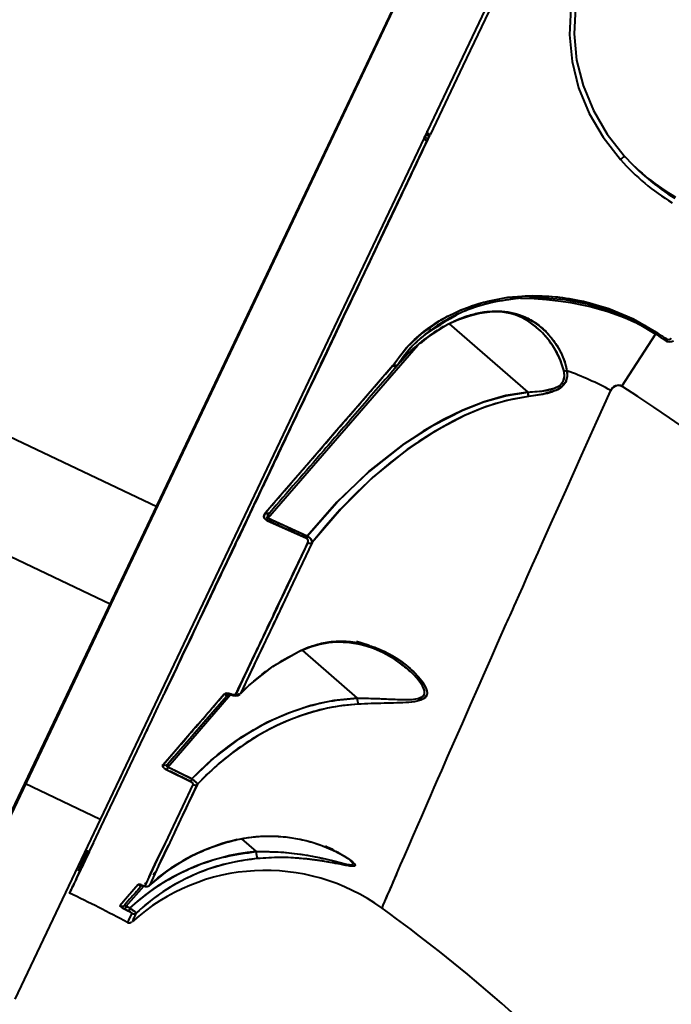
# Model space of a CAD drawing. Units: millimetres. Extents: x -4016 to 10798, y -1005 to 11455.
# Drawn here: x 2006 to 2169, y 4285 to 4532 of the extents above; entities that cross this region are included whole.
import ezdxf

# ---------------------------------------------------------------- set-up
doc = ezdxf.new("R2010")
doc.units = ezdxf.units.MM
doc.layers.add('DiKom', color=7, linetype='Continuous')
doc.styles.add('style1', font='arialbd.ttf', dxfattribs={"width": 0.8})
doc.dimstyles.new('1-50', dxfattribs={"dimtxt": 600, "dimasz": 300, "dimexe": 100, "dimexo": 0, "dimgap": 300, "dimtad": 1, "dimtxsty": 'style1', "dimcen": 200, "dimclrd": 7, "dimclre": 7, "dimclrt": 7, "dimadec": 1, "dimazin": 2, "dimtfac": 1, "dimtmove": 0, "dimatfit": 2, "dimfxl": 0, "dimlwd": 25, "dimlwe": 18, "dimarcsym": 0})

# ---------------------------------------------------------------- blocks, each defined once
blk = doc.blocks.new('*D35')
at = {"layer": 'Defpoints', "color": 0, "transparency": 16777216}
for p in [(1113.64, 4820.18), (7884.93, 3530.59), (7884.93, 917.23)]:
    blk.add_point(p, dxfattribs=at)
at = {"layer": 'DiKom', "color": 7, "lineweight": 18, "transparency": 16777216}
for p, q in [((1113.64, 4820.18), (1113.64, 817.23)), ((7884.93, 3530.59), (7884.93, 817.23))]:
    blk.add_line(p, q, dxfattribs=at)
at = {"layer": 'DiKom', "color": 7, "lineweight": 25, "transparency": 16777216}
blk.add_line((1413.64, 917.23), (7584.93, 917.23), dxfattribs=at)
at = {"layer": 'DiKom', "color": 7, "transparency": 16777216}
for points in [[(1413.64, 967.23), (1413.64, 867.23), (1113.64, 917.23)], [(7584.93, 967.23), (7584.93, 867.23), (7884.93, 917.23)]]:
    blk.add_solid(points, dxfattribs=at)
at = {"layer": 'DiKom', "color": 7, "lineweight": 0, "transparency": 16777216, "insert": (3947.28, 1523.78), "char_height": 600, "attachment_point": 5, "style": 'style1'}
blk.add_mtext('6800', dxfattribs=at)
blk = doc.blocks.new('*D37')
at = {"layer": 'Defpoints', "color": 0, "transparency": 16777216}
for p in [(-412.14, 4739.52), (9384.93, 4739.52), (9384.93, -905.39)]:
    blk.add_point(p, dxfattribs=at)
at = {"layer": 'DiKom', "color": 7, "lineweight": 18, "transparency": 16777216}
for p, q in [((-412.14, 4739.52), (-412.14, -1005.39)), ((9384.93, 4739.52), (9384.93, -1005.39))]:
    blk.add_line(p, q, dxfattribs=at)
at = {"layer": 'DiKom', "color": 7, "lineweight": 25, "transparency": 16777216}
blk.add_line((-112.14, -905.39), (9084.93, -905.39), dxfattribs=at)
at = {"layer": 'DiKom', "color": 7, "transparency": 16777216}
for points in [[(-112.14, -855.39), (-112.14, -955.39), (-412.14, -905.39)], [(9084.93, -855.39), (9084.93, -955.39), (9384.93, -905.39)]]:
    blk.add_solid(points, dxfattribs=at)
at = {"layer": 'DiKom', "color": 7, "transparency": 16777216, "insert": (3952.32, -298.84), "char_height": 600, "attachment_point": 5, "style": 'style1'}
blk.add_mtext('9800', dxfattribs=at)

msp = doc.modelspace()

# ---------------------------------------------------------------- linework, layer by layer
at = {"color": 7, "linetype": 'Continuous', "lineweight": 40}
for p, q in [((2007.009, 4340.623), (2350.556, 5063.102)), ((2369.521, 5054.084), (2025.974, 4331.605)), ((2107.409, 4502.863), (2107.566, 4503.081)), ((2107.566, 4503.081), (2108.312, 4502.434)), ((2108.312, 4502.434), (2107.566, 4503.081)), ((2108.096, 4501.981), (2108.628, 4503.094)), ((2108.312, 4502.434), (2108.096, 4501.981)), ((2108.628, 4503.094), (2108.312, 4502.434)), ((2108.625, 4503.096), (2108.842, 4503.549)), ((2090.168, 4464.28), (2090.168, 4464.28)), ((2090.168, 4464.28), (2090.168, 4464.28)), ((2086.303, 4456.152), (2086.303, 4456.152)), ((2086.303, 4456.152), (2086.303, 4456.152)), ((2109.296, 4454.534), (2111.526, 4455.931)), ((2112.113, 4456.483), (2110.745, 4455.688)), ((2113.09, 4455.763), (2112.129, 4455.231)), ((2112.177, 4455.327), (2113.347, 4455.95)), ((2113.649, 4456.088), (2133.431, 4438.932)), ((2113.649, 4456.088), (2133.431, 4438.932)), ((2135.576, 4455.209), (2135.577, 4455.209)), ((2109.016, 4454.711), (2108.01, 4453.661)), ((2109.102, 4454.598), (2109.106, 4454.603)), ((2157.048, 4440.418), (2165.519, 4453.498)), ((2165.519, 4453.498), (2157.048, 4440.418)), ((2165.513, 4453.489), (2165.766, 4453.879)), ((2165.766, 4453.879), (2165.513, 4453.489)), ((2068.057, 4407.267), (2105.761, 4450.745)), ((2068.057, 4407.267), (2105.761, 4450.745)), ((2167.951, 4451.901), (2168.206, 4452.29)), ((2168.206, 4452.29), (2167.951, 4451.901)), ((2168.311, 4452.098), (2168.257, 4452.074)), ((2103.096, 4448.344), (2101.393, 4446.442)), ((2099.536, 4445.629), (2099.511, 4445.601)), ((2099.707, 4445.851), (2099.536, 4445.629)), ((2100.597, 4445.555), (2100.495, 4445.457)), ((2101.875, 4446.938), (2100.534, 4445.48)), ((2100.567, 4445.518), (2100.556, 4445.506)), ((2100.579, 4445.533), (2100.563, 4445.514)), ((2100.563, 4445.514), (2100.579, 4445.533)), ((2100.604, 4445.561), (2100.582, 4445.536)), ((2100.582, 4445.536), (2100.604, 4445.561)), ((2067.835, 4406.719), (2077.772, 4402.225)), ((2078.009, 4402.764), (2068.057, 4407.267)), ((2066.521, 4376.648), (2066.521, 4376.648)), ((2066.521, 4376.648), (2066.521, 4376.648)), ((2067.396, 4376.232), (2067.397, 4376.231)), ((2067.397, 4376.231), (2067.396, 4376.232)), ((2076.764, 4374.05), (2090.548, 4362.096)), ((2076.764, 4374.05), (2090.548, 4362.096)), ((2099.345, 4372.733), (2099.734, 4372.395)), ((2063.92, 4368.917), (2063.92, 4368.917)), ((2063.92, 4368.917), (2063.92, 4368.917)), ((2064.723, 4370.605), (2064.723, 4370.605)), ((2064.723, 4370.605), (2064.723, 4370.605)), ((2101.812, 4370.594), (2102.076, 4370.364)), ((2103.079, 4369.495), (2102.719, 4369.763)), ((2103.077, 4369.497), (2103.086, 4369.488)), ((2061.714, 4366.373), (2061.551, 4366.192)), ((2062.347, 4367.866), (2062.347, 4367.866)), ((2062.347, 4367.866), (2062.347, 4367.866)), ((2062.658, 4368.519), (2062.657, 4368.519)), ((2062.657, 4368.519), (2062.658, 4368.519)), ((2063.246, 4365.124), (2061.105, 4363.052)), ((2061.218, 4363.23), (2063.29, 4365.22)), ((2058.266, 4363.159), (2042.964, 4345.515)), ((2042.988, 4344.779), (2058.746, 4362.95)), ((2042.988, 4344.779), (2058.746, 4362.95)), ((2037.808, 4354.157), (2037.615, 4353.751)), ((2042.686, 4344.092), (2048.673, 4341.154)), ((2048.988, 4341.834), (2042.988, 4344.779)), ((1985.538, 4295.469), (2007.009, 4340.623)), ((2025.974, 4331.605), (2007.009, 4340.623)), ((2049.281, 4340.373), (2049.284, 4340.399)), ((2025.974, 4331.605), (2004.503, 4286.45)), ((2046.126, 4333.735), (2046.126, 4333.735)), ((2046.126, 4333.735), (2046.126, 4333.735)), ((2047.003, 4333.318), (2047.003, 4333.318)), ((2047.003, 4333.318), (2047.003, 4333.318)), ((2061.952, 4326.801), (2060.356, 4326.521)), ((2061.427, 4326.747), (2061.455, 4326.723)), ((2061.427, 4326.747), (2061.455, 4326.723)), ((2061.464, 4326.715), (2065.131, 4323.535)), ((2061.464, 4326.715), (2065.131, 4323.535)), ((2043.14, 4325.189), (2043.14, 4325.189)), ((2043.14, 4325.189), (2043.14, 4325.189)), ((2060.356, 4326.521), (2057.89, 4325.871)), ((2047.765, 4321.768), (2042.699, 4318.622)), ((2086.367, 4322.936), (2085.662, 4323.355)), ((2038.273, 4317.21), (2038.273, 4317.21)), ((2038.273, 4317.21), (2038.273, 4317.21)), ((2042.699, 4318.622), (2038.288, 4315.005)), ((2038.328, 4315.062), (2042.763, 4318.662)), ((2039.965, 4318.507), (2039.245, 4317.734)), ((2032.544, 4309.84), (2036.917, 4314.883)), ((2032.544, 4309.84), (2036.917, 4314.883)), ((2036.596, 4314.99), (2036.547, 4315.01)), ((2037.192, 4315.526), (2037.616, 4315.268)), ((2037.377, 4315.413), (2037.381, 4315.418)), ((2037.377, 4315.413), (2037.381, 4315.418)), ((2038.276, 4315.021), (2038.239, 4315.001)), ((2038.264, 4315.034), (2038.328, 4315.062)), ((2033.446, 4309.368), (2032.544, 4309.84)), ((2032.188, 4309.085), (2033.088, 4308.614)), ((2033.922, 4308.052), (2033.913, 4308.066)), ((2035.063, 4308.191), (2035.02, 4308.102))]:
    msp.add_line(p, q, dxfattribs=at)
at = {"color": 7, "linetype": 'Continuous', "lineweight": 40, "flags": 128}
for points in [[(2147.984, 4548.201), (2145.59, 4541.87), (2144.215, 4535.323), (2143.855, 4528.638), (2144.519, 4521.902), (2146.177, 4515.321), (2148.814, 4508.914), (2152.333, 4502.894), (2156.69, 4497.3)], [(2149.034, 4548.07), (2146.693, 4541.867), (2145.352, 4535.455), (2145.009, 4528.907), (2145.671, 4522.31), (2147.307, 4515.867), (2149.901, 4509.596), (2153.357, 4503.705), (2157.63, 4498.231)], [(2125.515, 4538.613), (2117.062, 4520.836), (2108.842, 4503.549)], [(2090.171, 4464.279), (2093.883, 4472.087), (2098.363, 4481.506), (2102.676, 4490.577), (2106.795, 4499.24), (2108.634, 4503.108)], [(2107.409, 4502.863), (2107.385, 4502.767), (2107.395, 4502.657), (2107.442, 4502.539), (2107.521, 4502.417), (2107.631, 4502.296), (2107.767, 4502.18), (2107.924, 4502.073), (2108.096, 4501.981)], [(2108.096, 4501.981), (2107.786, 4502.166), (2107.648, 4502.279), (2107.521, 4502.417), (2107.445, 4502.533), (2107.393, 4502.666), (2107.409, 4502.863)], [(2108.842, 4503.549), (2108.529, 4503.735), (2108.393, 4503.847), (2108.266, 4503.984), (2108.19, 4504.099), (2108.138, 4504.232), (2108.153, 4504.428)], [(2019.866, 4316.438), (2020.124, 4316.98), (2021.05, 4318.926), (2022.175, 4321.292), (2022.503, 4321.982), (2022.845, 4322.702), (2023.201, 4323.451), (2023.572, 4324.231), (2023.957, 4325.041), (2024.357, 4325.881), (2026.243, 4329.847), (2028.508, 4334.611), (2031.195, 4340.262), (2033.513, 4345.135), (2036.109, 4350.595), (2039.002, 4356.679), (2040.565, 4359.967), (2041.377, 4361.674), (2041.791, 4362.543), (2041.999, 4362.982), (2042.104, 4363.203), (2042.157, 4363.313), (2042.183, 4363.369), (2042.196, 4363.396), (2042.203, 4363.41), (2042.206, 4363.417), (2042.208, 4363.42), (2042.209, 4363.422), (2042.209, 4363.423), (2042.209, 4363.424), (2042.209, 4363.424), (2042.209, 4363.424), (2042.209, 4363.424), (2042.209, 4363.424), (2042.209, 4363.424), (2042.209, 4363.424), (2042.209, 4363.424), (2042.93, 4364.939), (2043.892, 4366.962), (2045.108, 4369.521), (2046.607, 4372.673), (2048.397, 4376.438), (2050.499, 4380.859), (2052.936, 4385.983), (2055.732, 4391.863), (2058.027, 4396.689), (2060.54, 4401.974), (2063.284, 4407.743), (2064.138, 4409.538), (2065.013, 4411.379), (2065.909, 4413.264), (2066.828, 4415.196), (2067.769, 4417.175), (2068.732, 4419.2), (2069.718, 4421.274), (2070.728, 4423.396), (2076.236, 4434.98), (2081.739, 4446.552), (2087.202, 4458.042), (2092.596, 4469.385), (2097.893, 4480.524), (2103.067, 4491.405), (2108.096, 4501.981)], [(2165.766, 4453.879), (2159.912, 4457.209), (2153.742, 4459.829), (2147.38, 4461.696), (2140.933, 4462.792), (2134.514, 4463.109), (2128.259, 4462.655), (2122.23, 4461.447), (2116.59, 4459.526), (2111.456, 4456.955), (2106.85, 4453.756), (2102.91, 4450.024), (2099.707, 4445.851)], [(2165.519, 4453.498), (2161.055, 4456.114), (2157.042, 4458.034), (2153.557, 4459.405), (2150.696, 4460.338), (2148.399, 4460.967), (2142.68, 4462.087), (2136.729, 4462.59), (2130.896, 4462.422), (2125.14, 4461.575), (2122.833, 4461.029), (2120.474, 4460.336), (2117.648, 4459.3), (2114.368, 4457.793), (2112.113, 4456.483)], [(2161.584, 4455.804), (2160.722, 4456.234), (2159.561, 4456.774), (2158.245, 4457.344), (2156.77, 4457.933), (2154.689, 4458.684), (2153.215, 4459.164), (2152.36, 4459.424), (2151.429, 4459.692), (2150.02, 4460.07), (2148.7, 4460.396), (2147.47, 4460.675), (2144.198, 4461.313), (2141.062, 4461.788), (2138.098, 4462.122), (2135.015, 4462.35), (2131.998, 4462.448), (2131.525, 4462.44)], [(2115.912, 4458.524), (2115.347, 4458.194), (2113.909, 4457.36), (2112.394, 4456.477), (2110.238, 4455.173), (2107.646, 4453.415), (2105.714, 4451.807), (2104.034, 4450.099), (2102.199, 4447.841), (2100.738, 4445.747)], [(2135.578, 4455.208), (2133.625, 4456.665), (2132.198, 4457.467), (2131.219, 4457.909), (2130.209, 4458.282), (2128.954, 4458.638), (2127.65, 4458.893), (2126.416, 4459.036), (2125.158, 4459.091), (2123.843, 4459.057), (2122.006, 4458.865), (2120.241, 4458.53), (2118.154, 4457.955), (2115.747, 4457.055), (2113.291, 4455.861)], [(2113.347, 4455.95), (2115.96, 4457.139), (2118.715, 4458.1), (2121.283, 4458.733), (2123.863, 4459.096), (2126.271, 4459.161), (2128.574, 4458.942), (2130.759, 4458.445), (2132.745, 4457.709), (2134.693, 4456.681), (2136.37, 4455.502), (2138.041, 4454), (2139.388, 4452.482), (2140.673, 4450.68), (2141.783, 4448.691), (2142.665, 4446.548), (2143.238, 4444.264)], [(2081.443, 4445.924), (2084.556, 4452.471), (2086.306, 4456.151)], [(2112.129, 4455.231), (2108.387, 4452.787), (2106.365, 4451.156)], [(2111.373, 4456.049), (2111.388, 4456.028), (2111.477, 4455.9)], [(2111.467, 4455.914), (2111.388, 4456.028), (2111.378, 4456.042)], [(2112.188, 4455.307), (2112.153, 4455.236), (2112.127, 4455.23)], [(2112.129, 4455.231), (2112.153, 4455.236), (2112.188, 4455.307)], [(2113.348, 4455.949), (2113.294, 4455.872), (2113.284, 4455.877)], [(2099.511, 4445.601), (2094.889, 4440.262), (2090.168, 4434.809), (2085.362, 4429.257), (2080.968, 4424.181), (2076.784, 4419.347), (2072.278, 4414.142), (2067.482, 4408.6)], [(2099.511, 4445.601), (2099.658, 4445.507), (2099.81, 4445.434), (2099.961, 4445.385), (2100.108, 4445.359), (2100.245, 4445.359), (2100.367, 4445.384), (2100.472, 4445.434), (2100.556, 4445.506)], [(2100.556, 4445.506), (2100.472, 4445.434), (2100.367, 4445.384), (2100.245, 4445.359), (2100.108, 4445.359), (2099.961, 4445.385), (2099.81, 4445.434), (2099.658, 4445.507), (2099.511, 4445.601)], [(2100.579, 4445.532), (2100.496, 4445.457), (2100.392, 4445.406), (2100.27, 4445.38), (2100.134, 4445.38), (2099.987, 4445.407), (2099.835, 4445.458), (2099.683, 4445.533), (2099.536, 4445.629)], [(2099.536, 4445.629), (2099.683, 4445.533), (2099.835, 4445.458), (2099.987, 4445.407), (2100.134, 4445.38), (2100.27, 4445.38), (2100.392, 4445.406), (2100.496, 4445.457), (2100.579, 4445.532)], [(2133.436, 4438.925), (2136.85, 4439.191), (2140.065, 4439.889), (2141.41, 4440.6), (2142.302, 4441.665), (2142.609, 4442.976), (2142.467, 4444.356)], [(2143.238, 4444.264), (2143.277, 4442.809), (2142.888, 4441.426), (2141.969, 4440.255), (2140.609, 4439.389), (2137.262, 4438.362), (2133.614, 4437.803)], [(2154.252, 4439.332), (2154.674, 4439.973), (2155.306, 4440.443), (2155.711, 4440.591), (2156.133, 4440.65), (2156.596, 4440.606), (2156.834, 4440.53), (2157.048, 4440.418)], [(2078.009, 4402.764), (2085.388, 4411.223), (2093.479, 4418.966), (2102.342, 4425.934), (2109.509, 4430.523), (2117.099, 4434.387), (2122.362, 4436.447), (2127.799, 4438), (2133.431, 4438.932)], [(2133.431, 4438.932), (2127.912, 4438.026), (2122.448, 4436.476), (2117.118, 4434.396), (2112.077, 4431.946), (2107.149, 4429.112), (2102.381, 4425.962), (2093.538, 4419.017), (2085.423, 4411.261), (2078.009, 4402.764)], [(2096.786, 4309.346), (2096.863, 4309.526), (2097.096, 4310.067), (2097.486, 4310.974), (2098.026, 4312.23), (2098.717, 4313.834), (2099.572, 4315.817), (2100.599, 4318.194), (2101.462, 4320.192), (2102.432, 4322.435), (2103.515, 4324.933), (2104.714, 4327.696), (2105.955, 4330.553), (2106.666, 4332.188), (2107.416, 4333.91), (2108.205, 4335.723), (2109.037, 4337.629), (2109.91, 4339.63), (2110.828, 4341.73), (2111.79, 4343.931), (2113.351, 4347.496), (2115.07, 4351.415), (2116.957, 4355.71), (2119.023, 4360.404), (2121.084, 4365.078), (2122.613, 4368.54), (2124.273, 4372.294), (2125.825, 4375.798), (2128.007, 4380.717), (2128.318, 4381.419), (2128.636, 4382.134), (2128.959, 4382.863), (2129.29, 4383.606), (2129.626, 4384.363), (2129.969, 4385.134), (2130.487, 4386.299), (2131.202, 4387.908), (2132.121, 4389.973), (2133.25, 4392.508), (2134.598, 4395.531), (2136.006, 4398.686), (2137.201, 4401.362), (2139.203, 4405.84), (2140.945, 4409.732), (2143.003, 4414.325), (2146.913, 4423.034), (2150.672, 4431.389), (2154.252, 4439.332)], [(2133.436, 4438.925), (2133.519, 4438.321), (2133.614, 4437.803)], [(2133.614, 4437.803), (2133.518, 4438.321), (2133.436, 4438.925)], [(2133.614, 4437.803), (2129.603, 4437.15), (2125.357, 4436.051), (2121.532, 4434.73), (2117.497, 4433.022), (2114.635, 4431.621), (2111.635, 4429.99), (2108.782, 4428.287), (2106.044, 4426.514), (2103.147, 4424.488), (2098.974, 4421.298), (2094.651, 4417.638), (2090.416, 4413.682), (2086.274, 4409.423), (2082.683, 4405.381), (2079.248, 4401.167)], [(2133.614, 4437.803), (2128.097, 4436.807), (2122.768, 4435.19), (2117.604, 4433.071), (2110.156, 4429.126), (2103.12, 4424.469), (2094.424, 4417.437), (2086.485, 4409.65), (2079.248, 4401.167)], [(2051.825, 4383.636), (2052.43, 4384.908), (2054.817, 4389.929), (2057.119, 4394.769), (2057.434, 4395.433), (2057.753, 4396.104), (2058.076, 4396.782), (2058.402, 4397.468), (2058.731, 4398.16), (2059.064, 4398.86), (2060.673, 4402.243), (2062.542, 4406.175), (2064.694, 4410.7), (2067.15, 4415.866), (2069.936, 4421.724), (2072.371, 4426.847), (2072.97, 4428.106)], [(2067.482, 4408.6), (2067.218, 4408.187), (2067.116, 4407.7), (2067.161, 4407.417), (2067.286, 4407.159), (2067.518, 4406.908), (2067.835, 4406.719)], [(2068.564, 4408.614), (2068.47, 4408.529), (2068.357, 4408.466), (2068.228, 4408.426), (2068.086, 4408.412), (2067.936, 4408.423), (2067.783, 4408.458), (2067.63, 4408.518), (2067.482, 4408.6)], [(2067.482, 4408.6), (2067.63, 4408.518), (2067.783, 4408.458), (2067.936, 4408.423), (2068.086, 4408.412), (2068.228, 4408.426), (2068.357, 4408.466), (2068.47, 4408.529), (2068.564, 4408.614)], [(2068.564, 4408.614), (2068.068, 4407.947), (2067.896, 4407.576), (2067.874, 4407.463), (2067.88, 4407.375), (2067.903, 4407.326), (2067.919, 4407.307), (2067.94, 4407.291), (2067.991, 4407.271), (2068.057, 4407.267)], [(2078.16, 4401.135), (2075.898, 4396.378), (2073.942, 4392.262), (2072.275, 4388.755), (2070.885, 4385.83), (2070.147, 4384.278), (2069.512, 4382.941), (2068.976, 4381.814), (2068.405, 4380.613), (2067.415, 4378.529), (2064.682, 4372.779), (2062.253, 4367.667), (2060.106, 4363.151)], [(2079.248, 4401.167), (2074.38, 4390.925), (2069.751, 4381.186), (2065.363, 4371.953), (2061.218, 4363.23)], [(2102.719, 4369.763), (2099.899, 4371.866), (2097.037, 4373.477), (2094.638, 4374.513), (2092.768, 4375.139), (2091.203, 4375.544), (2088.639, 4375.975), (2085.319, 4376.102), (2083.342, 4375.942), (2081.171, 4375.559), (2078.812, 4374.885), (2076.262, 4373.845)], [(2076.309, 4374.017), (2078.223, 4374.84), (2080.203, 4375.501), (2082.109, 4375.962), (2084.06, 4376.259), (2086.454, 4376.391), (2088.891, 4376.266), (2091.364, 4375.875), (2094.724, 4374.916), (2097.845, 4373.567), (2099.802, 4372.479), (2101.673, 4371.242), (2103.388, 4369.91), (2104.629, 4368.797), (2105.689, 4367.709), (2106.728, 4366.449), (2107.47, 4365.31), (2107.783, 4364.673), (2107.986, 4364.091), (2108.086, 4363.479), (2108.038, 4362.943), (2107.43, 4362.032), (2106.898, 4361.71), (2106.201, 4361.45), (2105.273, 4361.236), (2104.144, 4361.079), (2102.81, 4360.967), (2101.006, 4360.88), (2098.949, 4360.82), (2094.917, 4360.717), (2090.745, 4360.548)], [(2093.61, 4375.234), (2093.315, 4375.366), (2090.383, 4376.294)], [(2047.226, 4373.965), (2047.421, 4374.374), (2047.96, 4375.508)], [(2063.29, 4365.22), (2069.455, 4370.076), (2076.309, 4374.017)], [(2076.261, 4373.844), (2076.298, 4373.881), (2076.309, 4374.017)], [(2076.309, 4374.017), (2076.298, 4373.881), (2076.262, 4373.845)], [(2090.548, 4362.096), (2092.586, 4362.061), (2094.596, 4362.003), (2096.578, 4361.928), (2098.53, 4361.847), (2099.974, 4361.789), (2101.24, 4361.747), (2102.33, 4361.727), (2103.575, 4361.736), (2104.726, 4361.801), (2105.741, 4361.948), (2106.977, 4362.454), (2107.33, 4362.864), (2107.476, 4363.378), (2107.434, 4363.92), (2107.232, 4364.552), (2106.945, 4365.131), (2106.543, 4365.776), (2105.625, 4366.966), (2104.533, 4368.143), (2103.352, 4369.255), (2102.086, 4370.319), (2101.216, 4370.944)], [(2061.218, 4363.23), (2062.5, 4364.485), (2063.29, 4365.22)], [(2063.29, 4365.22), (2063.269, 4365.136), (2063.246, 4365.124)], [(2063.246, 4365.124), (2063.269, 4365.136), (2063.29, 4365.22)], [(2057.118, 4363.058), (2053.682, 4359.087), (2050.534, 4355.45), (2047.489, 4351.931), (2044.527, 4348.508), (2041.803, 4345.359)], [(2090.548, 4362.096), (2084.636, 4361.472), (2078.884, 4360.202), (2073.279, 4358.336), (2067.856, 4355.918), (2061.094, 4351.989), (2054.764, 4347.256), (2048.988, 4341.834)], [(2058.853, 4363.073), (2058.316, 4363.255), (2057.813, 4363.31), (2057.4, 4363.241), (2057.118, 4363.058)], [(2058.828, 4362.919), (2058.575, 4363.015), (2058.345, 4363.069), (2058.158, 4363.065), (2058.044, 4362.987)], [(2060.106, 4363.151), (2059.93, 4362.981), (2059.636, 4362.908), (2059.261, 4362.938), (2059.055, 4362.993), (2058.853, 4363.073)], [(2059.897, 4363.25), (2059.928, 4363.234), (2060.317, 4363.103)], [(2060.519, 4363.034), (2060.544, 4363.026), (2060.75, 4363.025)], [(2090.745, 4360.548), (2086.922, 4360.194), (2083.112, 4359.54), (2079.308, 4358.592), (2076.642, 4357.751), (2073.89, 4356.728), (2071.356, 4355.644), (2068.681, 4354.347), (2065.436, 4352.554), (2062.363, 4350.622), (2058.954, 4348.188), (2055.552, 4345.421), (2053.008, 4343.102), (2050.406, 4340.479)], [(2041.803, 4345.359), (2041.709, 4345.111), (2041.818, 4344.783), (2041.962, 4344.598), (2042.16, 4344.417), (2042.407, 4344.244), (2042.686, 4344.092)], [(2042.964, 4345.515), (2042.727, 4345.116), (2042.713, 4344.99), (2042.742, 4344.891), (2042.782, 4344.845), (2042.836, 4344.811), (2042.905, 4344.788), (2042.988, 4344.779)], [(2042.964, 4345.515), (2042.855, 4345.41), (2042.779, 4345.356)], [(2031.011, 4341.873), (2031.258, 4342.42), (2031.303, 4342.52)], [(2050.406, 4340.479), (2052.614, 4342.722), (2052.832, 4342.925)], [(2049.281, 4340.373), (2046.65, 4334.836), (2044.328, 4329.951), (2042.294, 4325.67), (2040.332, 4321.542), (2038.636, 4317.973), (2037.19, 4314.93)], [(2050.406, 4340.479), (2046.695, 4332.67), (2043.443, 4325.827), (2040.652, 4319.954), (2038.328, 4315.062)], [(2047.003, 4333.318), (2047.634, 4334.646), (2050.406, 4340.479)], [(2048.673, 4341.154), (2048.837, 4341.062), (2048.983, 4340.96), (2049.106, 4340.852), (2049.202, 4340.74), (2049.298, 4340.536), (2049.281, 4340.373)], [(2060.42, 4326.559), (2063.116, 4327.062), (2065.907, 4327.365), (2068.783, 4327.454), (2072.65, 4327.219), (2076.547, 4326.571), (2078.94, 4325.964), (2081.269, 4325.213), (2083.444, 4324.358), (2085.049, 4323.621), (2086.443, 4322.897), (2087.867, 4322.052), (2088.922, 4321.323), (2089.409, 4320.928), (2089.755, 4320.594), (2090.034, 4320.053), (2089.889, 4319.907), (2089.547, 4319.849), (2089.078, 4319.869), (2088.445, 4319.95), (2087.125, 4320.185), (2085.373, 4320.529), (2083.719, 4320.843), (2081.831, 4321.167), (2078.007, 4321.679), (2073.961, 4321.987), (2069.791, 4322.038), (2065.494, 4321.801)], [(2038.273, 4317.21), (2038.636, 4317.973), (2040.332, 4321.542), (2042.263, 4325.606)], [(2040.652, 4319.953), (2041.21, 4321.128), (2043.049, 4324.997), (2043.14, 4325.189)], [(2060.354, 4326.521), (2060.374, 4326.517), (2060.42, 4326.559)], [(2060.42, 4326.559), (2060.374, 4326.517), (2060.356, 4326.521)], [(2020.519, 4318.62), (2021.629, 4321.137), (2022.685, 4323.504), (2022.816, 4323.797)], [(2065.131, 4323.535), (2066.75, 4323.564), (2068.44, 4323.55), (2070.07, 4323.492), (2071.671, 4323.394), (2073.377, 4323.245), (2074.693, 4323.1), (2076.369, 4322.877), (2078.311, 4322.566), (2079.664, 4322.317), (2081.112, 4322.023), (2082.914, 4321.619), (2084.65, 4321.199), (2086.302, 4320.781), (2087.812, 4320.415), (2088.5, 4320.277), (2089.005, 4320.213), (2089.382, 4320.238), (2089.524, 4320.376), (2089.44, 4320.617), (2089.141, 4320.966), (2088.869, 4321.207)], [(2038.328, 4315.062), (2040.495, 4316.932), (2042.763, 4318.662)], [(2042.699, 4318.622), (2042.711, 4318.622), (2042.763, 4318.662)], [(2042.763, 4318.662), (2042.711, 4318.622), (2042.699, 4318.622)], [(2035.539, 4315.245), (2032.875, 4312.165), (2030.942, 4309.931)], [(2035.794, 4315.149), (2035.693, 4315.178), (2035.539, 4315.245)], [(2036.508, 4315.055), (2036.563, 4315.003), (2036.597, 4314.99)], [(2036.597, 4314.99), (2036.563, 4315.003), (2036.508, 4315.055)], [(2037.19, 4314.93), (2037.117, 4314.893), (2036.968, 4314.904), (2036.759, 4314.961), (2036.508, 4315.055)], [(2018.724, 4314.036), (2018.514, 4313.594), (2018.286, 4313.114)], [(2018.286, 4313.114), (2018.483, 4313.53), (2018.723, 4314.035)], [(2030.942, 4309.931), (2031.096, 4309.866), (2031.193, 4309.84)], [(2032.157, 4310.157), (2032.117, 4310.053), (2032.133, 4310.005), (2032.17, 4309.961), (2032.232, 4309.92), (2032.317, 4309.885), (2032.422, 4309.858), (2032.544, 4309.84)], [(2032.544, 4309.84), (2032.472, 4309.7), (2032.436, 4309.627)], [(2035.063, 4308.191), (2037.273, 4310.123), (2037.683, 4310.439)], [(2033.922, 4308.052), (2033.1, 4306.323), (2032.829, 4305.752)]]:
    msp.add_lwpolyline(points, dxfattribs=at)
at = {"color": 7, "linetype": 'Continuous', "lineweight": 40}
for centre, radius, start, end in [((2117.346, 4521.939), 0.782, 128.49707, 152.71452), ((2108.179, 4502.453), 0.878, 80.66868, 147.51531), ((2109.056, 4503.998), 1, 154.69005, 244.46985), ((2200, 4535.985), 58.075, 221.77294, 238.49879), ((2153.904, 4501.094), 4.707, 306.29181, 322.01018), ((2198.556, 4536.045), 55.724, 222.73829, 239.76455), ((2200.257, 4536.344), 57.185, 221.80126, 238.46771), ((2134.79, 4416.633), 44.815, 120.26346, 139.47013), ((2133.649, 4418.282), 42.866, 120.0047, 140.15363), ((2120.721, 4438.083), 22.66, 16.17093, 49.46027), ((1858.495, 3979.397), 564.822, 56.77811, 57.07325), ((1858.495, 3979.397), 564.822, 56.77811, 57.07325), ((1858.495, 3979.397), 565.287, 56.77811, 57.07325), ((1858.495, 3979.397), 565.287, 56.77811, 57.07325), ((2169.081, 4453.552), 2, 235.61386, 297.28927), ((2168.776, 4453.011), 0.919, 231.69535, 316.13389), ((2100.32, 4446.665), 1.019, 233.02204, 292.71123), ((2100.32, 4446.665), 1.019, 233.02204, 292.71123), ((2143.166, 4446.968), 2.705, 255.02209, 271.5393), ((2143.166, 4446.968), 2.705, 255.02209, 271.53929), ((2116.614, 4370.064), 78.833, 61.48185, 70.26104), ((2116.614, 4370.064), 78.833, 61.48185, 70.26104), ((2156.167, 4438.572), 2.06, 64.47301, 158.37553), ((1858.495, 3979.397), 549.248, 41.06356, 57.07325), ((1858.495, 3979.397), 549.248, 41.06356, 57.07325), ((2133.426, 4438.924), 0.0105, 9.26467, 57.23398), ((2133.426, 4438.923), 0.0108, 10.17345, 56.93572), ((2080.259, 4401.999), 13.291, 156.64989, 159.22086), ((2080.259, 4401.999), 13.291, 156.64989, 159.22086), ((2091.189, 4396.651), 14.529, 155.11657, 157.46881), ((2091.189, 4396.651), 14.529, 155.11657, 157.4688), ((2077.476, 4401.506), 0.777, 331.50559, 67.60975), ((2076.725, 4400.397), 2.693, 20.09966, 61.51562), ((2078.692, 4402.04), 1.049, 239.54449, 301.26361), ((2078.692, 4402.04), 1.049, 239.54449, 301.26361), ((2057.646, 4363.81), 0.919, 234.9616, 302.09041), ((2057.648, 4363.859), 0.96, 236.53429, 298.16752), ((2058.559, 4363.238), 0.422, 308.89993, 330.32253), ((2059.854, 4364.974), 2.297, 243.4678, 301.99206), ((2060.609, 4364.04), 1.022, 240.4816, 305.94743), ((2060.609, 4364.04), 1.022, 240.4816, 305.94743), ((2099.613, 4362.414), 9.071, 182.00633, 191.94509), ((2099.613, 4362.414), 9.071, 182.00633, 191.94509), ((2031.827, 4343.914), 10, 7.60397, 8.67653), ((2042.295, 4346.15), 0.931, 238.0633, 314.87768), ((2042.295, 4346.15), 0.931, 238.0633, 314.87768), ((2052.741, 4340.053), 10.838, 154.14806, 158.25352), ((2052.742, 4340.053), 10.838, 154.14803, 158.25341), ((2052.742, 4340.053), 10.838, 154.14803, 158.25341), ((2046.933, 4342.474), 4.545, 157.14411, 159.16568), ((2059.322, 4336.604), 11.582, 153.15733, 157.04646), ((2059.322, 4336.604), 11.582, 153.15733, 157.04646), ((2046.401, 4337.479), 5.065, 39.33361, 59.29715), ((2049.77, 4341.258), 1.011, 241.06295, 308.52214), ((2049.77, 4341.258), 1.011, 241.06295, 308.52214), ((2071.163, 4278.845), 48.908, 102.68914, 125.4979), ((2026.628, 4332.98), 10, 244.5684, 250.41246), ((2070.067, 4270.016), 53.756, 95.26301, 132.94087), ((2070.268, 4270.351), 51.684, 95.29267, 132.93437), ((2070.439, 4323.639), 5.308, 181.12638, 200.73934), ((2070.439, 4323.639), 5.308, 181.12638, 200.73934), ((2065.258, 4323.537), 0.0123, 10.87309, 52.94298), ((2065.257, 4323.537), 0.0131, 12.2008, 51.71857), ((2067.52, 4268.849), 49.966, 54.14559, 132.13359), ((2036.018, 4316.125), 1.002, 241.43318, 281.92428), ((2036.018, 4316.121), 0.998, 241.35553, 281.19557), ((2035.706, 4313.836), 1.459, 56.65201, 95.74749), ((2037.512, 4316.12), 1.347, 254.33101, 290.44593), ((2037.666, 4315.813), 1.003, 241.68259, 311.20879), ((2037.666, 4315.813), 1.003, 241.68259, 311.20879), ((1858.495, 3979.397), 370, 61.88963, 64.41397), ((1858.495, 3979.397), 370, 61.88963, 64.41397), ((2034.276, 4313.718), 5.082, 228.75057, 245.73858), ((2031.408, 4310.81), 0.995, 242.07687, 318.78104), ((2031.408, 4310.81), 0.995, 242.07687, 318.78104), ((2039.007, 4306.279), 7.379, 151.14884, 158.3574), ((2039.007, 4306.279), 7.379, 151.14884, 158.3574), ((2039.976, 4305.749), 7.466, 151.0058, 158.16619), ((2039.976, 4305.749), 7.466, 151.0058, 158.16619), ((2052.407, 4333.447), 30.648, 231.78082, 235.52387), ((1858.495, 3979.397), 407, 43.97377, 54.16303), ((1858.495, 3979.397), 407, 43.97377, 54.16303), ((2032.103, 4306.134), 2.668, 46.70633, 68.35118), ((2034.394, 4308.934), 1.001, 241.83883, 311.90201), ((2034.394, 4308.934), 1.001, 241.83883, 311.90201), ((2033.3, 4306.634), 1, 241.88963, 312.13069)]:
    msp.add_arc(centre, radius, start, end, dxfattribs=at)
for points in [[(2108.098, 4501.98), (2108.634, 4503.108)], [(2163.416, 4454.731), (2160.808, 4456.191)], [(2168.466, 4452.175), (2168.258, 4452.078)], [(2061.714, 4366.373), (2061.552, 4366.194)], [(2060.288, 4363.104), (2059.893, 4363.253)], [(2060.81, 4363.024), (2060.616, 4363.04)], [(2061.218, 4363.23), (2061.044, 4363.088)], [(2020.606, 4317.994), (2021.497, 4319.866)], [(2039.981, 4318.541), (2039.272, 4317.787)], [(2037.59, 4315.299), (2037.192, 4315.526)], [(2038.328, 4315.062), (2038.252, 4315.039)]]:
    msp.add_open_spline(points, degree=1, dxfattribs=at)
for points, knots in [([(2108.096, 4501.981), (2105.564, 4496.655), (2100.509, 4486.025), (2093.237, 4470.733), (2086.229, 4455.995), (2079.508, 4441.862), (2073.07, 4428.323), (2067.033, 4415.628), (2061.383, 4403.745), (2056.127, 4392.693), (2051.17, 4382.267), (2046.581, 4372.618), (2043.529, 4366.2), (2042.112, 4363.22), (2042.006, 4362.997)], [0, 0, 0, 0, 0.0933058, 0.186256, 0.2787366, 0.3709713, 0.4631784, 0.5555758, 0.6430679, 0.7310497, 0.8187244, 0.9059625, 0.9929525, 1, 1, 1, 1]), ([(2099.707, 4445.851), (2100.861, 4447.446), (2103.165, 4450.632), (2107.79, 4454.696), (2113.139, 4458.093), (2119.196, 4460.693), (2125.772, 4462.42), (2132.612, 4463.207), (2139.514, 4463.072), (2146.341, 4462.075), (2153.085, 4460.2), (2159.657, 4457.538), (2163.73, 4455.098), (2165.766, 4453.879)], [0, 0, 0, 0, 0.0934376, 0.1866567, 0.280333, 0.3733227, 0.4670052, 0.5599255, 0.6480411, 0.7358471, 0.8234841, 0.9117962, 1, 1, 1, 1]), ([(2131.062, 4462.432), (2128.846, 4462.158), (2124.485, 4461.619), (2118.455, 4459.745), (2112.965, 4457.212), (2108.117, 4453.98), (2103.91, 4450.179), (2101.79, 4447.232), (2100.728, 4445.756)], [0, 0, 0, 0, 0.1716563, 0.3377394, 0.5026885, 0.6690185, 0.8342299, 1, 1, 1, 1]), ([(2159.094, 4457.151), (2156.834, 4458.142), (2152.335, 4460.115), (2147.615, 4461.167), (2145.266, 4461.691)], [0, 0, 0, 0, 0.5021239, 1, 1, 1, 1]), ([(2113.348, 4455.949), (2114.51, 4456.52), (2116.829, 4457.658), (2120.312, 4458.716), (2123.685, 4459.282), (2126.902, 4459.314), (2129.908, 4458.842), (2132.855, 4457.832), (2135.66, 4456.221), (2138.261, 4453.956), (2140.453, 4451.181), (2142.302, 4447.967), (2142.926, 4445.499), (2143.238, 4444.264)], [0, 0, 0, 0, 0.0821586, 0.1639067, 0.2459741, 0.3295735, 0.4135937, 0.4969482, 0.5976268, 0.6976447, 0.7978089, 0.8987733, 1, 1, 1, 1]), ([(2112.188, 4455.307), (2112.404, 4455.429), (2112.788, 4455.647), (2113.177, 4455.857), (2113.348, 4455.949)], [0, 0, 0, 0, 0.5603218, 1, 1, 1, 1]), ([(2142.467, 4444.356), (2142.025, 4445.707), (2141.137, 4448.423), (2138.792, 4451.903), (2136.274, 4454.787), (2134.299, 4456.165), (2133.404, 4456.789)], [0, 0, 0, 0, 0.2602036, 0.522984, 0.7838756, 1, 1, 1, 1]), ([(2081.443, 4445.924), (2081.47, 4445.982), (2082.482, 4448.109), (2083.59, 4450.439), (2084.668, 4452.707)], [0, 0, 0, 0, 0.0272136, 1, 1, 1, 1]), ([(2168.206, 4452.29), (2168.332, 4452.225), (2168.586, 4452.095), (2168.972, 4452.101), (2169.279, 4452.221), (2169.404, 4452.363), (2169.467, 4452.435)], [0, 0, 0, 0, 0.2787485, 0.5585837, 0.7792918, 1, 1, 1, 1]), ([(2067.482, 4408.6), (2070.307, 4411.864), (2075.941, 4418.373), (2084.222, 4427.94), (2092.067, 4437.003), (2097.031, 4442.736), (2099.511, 4445.601)], [0, 0, 0, 0, 0.2815825, 0.561653, 0.7810031, 1, 1, 1, 1]), ([(2100.556, 4445.506), (2097.41, 4441.878), (2091.11, 4434.613), (2082.723, 4424.942), (2075.191, 4416.256), (2070.776, 4411.165), (2068.564, 4408.614)], [0, 0, 0, 0, 0.278766, 0.5582141, 0.7786042, 1, 1, 1, 1]), ([(2099.511, 4445.601), (2099.515, 4445.606), (2099.524, 4445.616), (2099.532, 4445.625), (2099.536, 4445.629)], [0, 0, 0, 0, 0.5600018, 1, 1, 1, 1]), ([(2099.536, 4445.629), (2099.571, 4445.669), (2099.632, 4445.74), (2099.684, 4445.817), (2099.707, 4445.851)], [0, 0, 0, 0, 0.5600605, 1, 1, 1, 1]), ([(2100.579, 4445.532), (2100.574, 4445.527), (2100.567, 4445.519), (2100.559, 4445.51), (2100.556, 4445.506)], [0, 0, 0, 0, 0.5602782, 1, 1, 1, 1]), ([(2100.728, 4445.756), (2100.705, 4445.71), (2100.672, 4445.643), (2100.624, 4445.586), (2100.608, 4445.568)], [0, 0, 0, 0, 0.6788176, 1, 1, 1, 1]), ([(2133.436, 4438.925), (2134.218, 4438.968), (2135.772, 4439.052), (2138.034, 4439.323), (2139.99, 4439.784), (2141.506, 4440.55), (2142.406, 4441.626), (2142.695, 4442.965), (2142.544, 4443.889), (2142.467, 4444.356)], [0, 0, 0, 0, 0.16962, 0.3372299, 0.5030849, 0.6267169, 0.7489775, 0.8730196, 1, 1, 1, 1]), ([(2143.238, 4444.264), (2143.28, 4443.767), (2143.363, 4442.772), (2142.959, 4441.335), (2141.976, 4440.137), (2140.389, 4439.207), (2138.356, 4438.565), (2136.019, 4438.108), (2134.416, 4437.905), (2133.614, 4437.803)], [0, 0, 0, 0, 0.1273536, 0.2551698, 0.3827009, 0.5093152, 0.6742753, 0.83722, 1, 1, 1, 1]), ([(2051.825, 4383.636), (2052.764, 4385.611), (2054.971, 4390.253), (2059.027, 4398.782), (2063.92, 4409.073), (2068.575, 4418.862), (2071.758, 4425.556), (2072.97, 4428.106)], [0, 0, 0, 0, 0.1678249, 0.3944119, 0.6253357, 0.8572679, 1, 1, 1, 1]), ([(2067.835, 4406.719), (2067.724, 4406.776), (2067.503, 4406.892), (2067.268, 4407.156), (2067.143, 4407.431), (2067.066, 4407.969), (2067.298, 4408.32), (2067.482, 4408.6)], [0, 0, 0, 0, 0.1258741, 0.2517812, 0.3770568, 0.5032604, 1, 1, 1, 1]), ([(2068.564, 4408.614), (2068.377, 4408.386), (2068.125, 4408.08), (2067.918, 4407.665), (2067.863, 4407.476), (2067.88, 4407.37), (2067.897, 4407.33), (2067.925, 4407.299), (2067.962, 4407.278), (2068.007, 4407.267), (2068.04, 4407.267), (2068.057, 4407.267)], [0, 0, 0, 0, 0.525844, 0.707199, 0.8491921, 0.877176, 0.9018799, 0.9246374, 0.9473397, 0.9719599, 1, 1, 1, 1]), ([(2077.772, 4402.225), (2075.925, 4403.081), (2072.627, 4404.611), (2069.299, 4406.075), (2067.835, 4406.719)], [0, 0, 0, 0, 0.5599975, 1, 1, 1, 1]), ([(2068.057, 4407.267), (2069.922, 4406.444), (2073.254, 4404.975), (2076.556, 4403.44), (2078.009, 4402.764)], [0, 0, 0, 0, 0.5599973, 1, 1, 1, 1]), ([(2060.106, 4363.151), (2061.631, 4366.36), (2064.679, 4372.772), (2069.315, 4382.528), (2073.802, 4391.966), (2076.706, 4398.077), (2078.16, 4401.135)], [0, 0, 0, 0, 0.2802032, 0.5599223, 0.7797709, 1, 1, 1, 1]), ([(2078.16, 4401.135), (2078.217, 4401.31), (2078.303, 4401.573), (2078.137, 4401.941), (2077.953, 4402.127), (2077.833, 4402.192), (2077.772, 4402.225)], [0, 0, 0, 0, 0.4978363, 0.7482738, 0.8740566, 1, 1, 1, 1]), ([(2078.009, 4402.764), (2078.177, 4402.65), (2078.508, 4402.427), (2078.88, 4402.056), (2079.127, 4401.712), (2079.256, 4401.407), (2079.25, 4401.246), (2079.248, 4401.167)], [0, 0, 0, 0, 0.2123937, 0.4174839, 0.6054243, 0.8087327, 1, 1, 1, 1]), ([(2073.57, 4389.221), (2071.91, 4385.729), (2068.887, 4379.369), (2064.794, 4370.756), (2062.411, 4365.74), (2061.218, 4363.23)], [0, 0, 0, 0, 0.3782029, 0.6888313, 1, 1, 1, 1]), ([(2076.309, 4374.017), (2077.589, 4374.557), (2080.139, 4375.634), (2083.998, 4376.351), (2087.71, 4376.456), (2091.25, 4375.984), (2094.58, 4375.045), (2098.221, 4373.491), (2102.026, 4371.156), (2105.12, 4368.458), (2107.089, 4366.06), (2108.011, 4364.375), (2108.176, 4362.961), (2107.569, 4361.982), (2106.005, 4361.293), (2103.562, 4360.981), (2100.512, 4360.854), (2097.332, 4360.783), (2094.075, 4360.702), (2091.857, 4360.599), (2090.745, 4360.548)], [0, 0, 0, 0, 0.0621145, 0.1237229, 0.1855394, 0.2474395, 0.3094391, 0.3710827, 0.4642403, 0.5582851, 0.6056342, 0.6536091, 0.6859701, 0.7182298, 0.7504114, 0.8012047, 0.8515462, 0.9011002, 0.9504343, 1, 1, 1, 1]), ([(2047.226, 4373.965), (2047.275, 4374.067), (2047.487, 4374.512), (2047.754, 4375.075), (2047.96, 4375.508)], [0, 0, 0, 0, 0.2298599, 1, 1, 1, 1]), ([(2063.29, 4365.22), (2064.402, 4366.183), (2066.62, 4368.107), (2070.905, 4371.167), (2074.257, 4372.934), (2076.309, 4374.017)], [0, 0, 0, 0, 0.2800282, 0.5591272, 1, 1, 1, 1]), ([(2090.548, 4362.096), (2092.078, 4362.066), (2095.127, 4362.006), (2098.862, 4361.826), (2101.769, 4361.723), (2103.892, 4361.716), (2105.588, 4361.863), (2106.748, 4362.232), (2107.375, 4362.773), (2107.544, 4363.532), (2107.256, 4364.702), (2106.276, 4366.245), (2104.452, 4368.351), (2102.788, 4369.667), (2101.785, 4370.459)], [0, 0, 0, 0, 0.1393047, 0.2776022, 0.3502937, 0.4227472, 0.4941012, 0.5389013, 0.5829017, 0.627462, 0.6728724, 0.7652466, 0.8586085, 1, 1, 1, 1]), ([(2041.803, 4345.359), (2043.108, 4346.868), (2045.719, 4349.885), (2050.74, 4355.687), (2054.699, 4360.262), (2057.118, 4363.058)], [0, 0, 0, 0, 0.2801058, 0.5599857, 1, 1, 1, 1]), ([(2058.266, 4363.159), (2056.715, 4361.371), (2053.615, 4357.797), (2048.42, 4351.806), (2045.034, 4347.901), (2042.964, 4345.515)], [0, 0, 0, 0, 0.2801034, 0.5599834, 1, 1, 1, 1]), ([(2048.988, 4341.834), (2051.093, 4343.889), (2055.304, 4348.002), (2062.525, 4353.124), (2069.766, 4357.031), (2076.85, 4359.73), (2083.603, 4361.49), (2088.228, 4361.894), (2090.548, 4362.096)], [0, 0, 0, 0, 0.1867353, 0.3735874, 0.5601848, 0.7072864, 0.8531791, 1, 1, 1, 1]), ([(2057.118, 4363.058), (2057.215, 4363.134), (2057.409, 4363.287), (2057.879, 4363.329), (2058.377, 4363.261), (2058.694, 4363.136), (2058.853, 4363.073)], [0, 0, 0, 0, 0.2795024, 0.559696, 0.7802066, 1, 1, 1, 1]), ([(2058.853, 4363.073), (2059.007, 4363.015), (2059.317, 4362.901), (2059.702, 4362.899), (2059.98, 4362.981), (2060.064, 4363.094), (2060.106, 4363.151)], [0, 0, 0, 0, 0.2788818, 0.5583689, 0.7788372, 1, 1, 1, 1]), ([(2090.745, 4360.548), (2088.594, 4360.35), (2084.303, 4359.954), (2078.034, 4358.328), (2071.986, 4356.055), (2066.12, 4353.086), (2060.509, 4349.468), (2055.179, 4345.278), (2051.994, 4342.076), (2050.406, 4340.479)], [0, 0, 0, 0, 0.1395839, 0.2784894, 0.4186571, 0.5589543, 0.7055771, 0.8531316, 1, 1, 1, 1]), ([(2037.615, 4353.751), (2037.68, 4353.889), (2037.81, 4354.162), (2038.272, 4355.133), (2038.742, 4356.122), (2038.754, 4356.146)], [0, 0, 0, 0, 0.4954283, 0.987656, 1, 1, 1, 1]), ([(2042.686, 4344.092), (2042.499, 4344.196), (2042.126, 4344.403), (2041.778, 4344.792), (2041.669, 4345.127), (2041.758, 4345.282), (2041.803, 4345.359)], [0, 0, 0, 0, 0.2497408, 0.4991742, 0.7502468, 1, 1, 1, 1]), ([(2048.673, 4341.154), (2047.558, 4341.71), (2045.569, 4342.702), (2043.567, 4343.667), (2042.686, 4344.092)], [0, 0, 0, 0, 0.5599988, 1, 1, 1, 1]), ([(2042.964, 4345.515), (2042.871, 4345.395), (2042.752, 4345.243), (2042.707, 4345.032), (2042.716, 4344.93), (2042.764, 4344.853), (2042.834, 4344.808), (2042.907, 4344.785), (2042.96, 4344.781), (2042.988, 4344.779)], [0, 0, 0, 0, 0.4708524, 0.6003814, 0.710224, 0.8043468, 0.864481, 0.928431, 1, 1, 1, 1]), ([(2042.988, 4344.779), (2044.111, 4344.236), (2046.117, 4343.267), (2048.111, 4342.272), (2048.988, 4341.834)], [0, 0, 0, 0, 0.5599988, 1, 1, 1, 1]), ([(2048.988, 4341.834), (2049.211, 4341.671), (2049.657, 4341.344), (2050.115, 4340.92), (2050.362, 4340.628), (2050.391, 4340.528), (2050.406, 4340.479)], [0, 0, 0, 0, 0.2887286, 0.5762748, 0.7934458, 1, 1, 1, 1]), ([(2050.406, 4340.479), (2049.449, 4338.466), (2047.538, 4334.444), (2045.522, 4330.202), (2044.518, 4328.089), (2044.273, 4327.574)], [0, 0, 0, 0, 0.4312045, 0.8612989, 1, 1, 1, 1]), ([(2049.281, 4340.373), (2049.295, 4340.431), (2049.323, 4340.548), (2049.195, 4340.774), (2048.961, 4340.993), (2048.769, 4341.1), (2048.673, 4341.154)], [0, 0, 0, 0, 0.280608, 0.5602017, 0.7796044, 1, 1, 1, 1]), ([(2271.939, 4337.274), (2267.673, 4334.566), (2259.135, 4329.148), (2247.012, 4321.481), (2235.402, 4314.158), (2224.403, 4307.242), (2214.071, 4300.765), (2204.649, 4294.877), (2196.106, 4289.554), (2188.395, 4284.763), (2181.348, 4280.398), (2174.976, 4276.461), (2169.099, 4272.839), (2163.858, 4269.617), (2159.391, 4266.877), (2155.894, 4264.737), (2153.337, 4263.174), (2151.864, 4262.275), (2151.25, 4261.9), (2151.416, 4262.001), (2151.425, 4262.007)], [0, 0, 0, 0, 0.0582762, 0.1166136, 0.1751643, 0.2340801, 0.2929025, 0.3513763, 0.4063314, 0.4612446, 0.5162445, 0.5714627, 0.6270072, 0.6887797, 0.7502007, 0.8114603, 0.8727453, 0.9342453, 0.9961439, 1, 1, 1, 1]), ([(2060.42, 4326.559), (2061.992, 4326.85), (2065.139, 4327.433), (2069.736, 4327.516), (2074.123, 4327.108), (2078.273, 4326.226), (2082.152, 4324.96), (2085.117, 4323.633), (2087.241, 4322.462), (2088.654, 4321.552), (2089.766, 4320.666), (2090.209, 4319.992), (2089.629, 4319.793), (2088.428, 4319.937), (2086.688, 4320.266), (2084.441, 4320.719), (2081.028, 4321.326), (2076.623, 4321.878), (2071.173, 4322.157), (2067.385, 4321.92), (2065.494, 4321.801)], [0, 0, 0, 0, 0.0693821, 0.1388321, 0.2086063, 0.2780516, 0.348159, 0.4187354, 0.4540999, 0.4899065, 0.5259666, 0.5624545, 0.5948386, 0.6270495, 0.6590439, 0.7061409, 0.7526661, 0.8354641, 0.9178374, 1, 1, 1, 1]), ([(2024.311, 4325.784), (2023.866, 4324.849), (2022.71, 4322.417), (2021.271, 4319.393), (2019.935, 4316.583), (2018.988, 4314.592), (2018.415, 4313.386), (2018.212, 4312.96), (2018.451, 4313.461), (2018.864, 4314.33), (2019.33, 4315.311), (2019.427, 4315.514)], [0, 0, 0, 0, 0.0774501, 0.2016413, 0.3257467, 0.4500265, 0.5747445, 0.7001726, 0.8331753, 0.965398, 1, 1, 1, 1]), ([(2042.763, 4318.662), (2044.281, 4319.673), (2047.305, 4321.688), (2051.882, 4323.867), (2056.256, 4325.51), (2059.029, 4326.208), (2060.42, 4326.559)], [0, 0, 0, 0, 0.2812709, 0.5603482, 0.7793935, 1, 1, 1, 1]), ([(2086.014, 4323.112), (2085.665, 4323.33), (2084.653, 4323.964), (2083.411, 4324.511), (2082.597, 4324.87)], [0, 0, 0, 0, 0.3449815, 1, 1, 1, 1]), ([(2033.446, 4309.368), (2035.108, 4310.803), (2038.425, 4313.669), (2044.029, 4317.181), (2050.337, 4320.183), (2057.395, 4322.508), (2062.549, 4323.192), (2065.131, 4323.535)], [0, 0, 0, 0, 0.1867576, 0.3728786, 0.560485, 0.7798548, 1, 1, 1, 1]), ([(2065.494, 4321.801), (2063.388, 4321.534), (2059.186, 4321), (2053.073, 4319.215), (2046.892, 4316.595), (2040.735, 4313.021), (2036.954, 4309.801), (2035.063, 4308.191)], [0, 0, 0, 0, 0.1868779, 0.372756, 0.5602262, 0.7800015, 1, 1, 1, 1]), ([(2065.131, 4323.535), (2067, 4323.543), (2070.746, 4323.559), (2076.148, 4322.973), (2080.535, 4322.178), (2083.946, 4321.383), (2086.191, 4320.806), (2087.927, 4320.376), (2089.13, 4320.151), (2089.645, 4320.287), (2089.397, 4320.748), (2088.956, 4321.126), (2088.758, 4321.295)], [0, 0, 0, 0, 0.1730995, 0.3469191, 0.5211208, 0.618289, 0.715467, 0.7801943, 0.8435302, 0.9052694, 0.9576983, 1, 1, 1, 1]), ([(2096.8, 4309.378), (2096.834, 4309.458), (2096.905, 4309.623), (2097.579, 4311.19), (2098.735, 4313.875), (2099.759, 4316.251), (2100.524, 4318.021), (2100.6, 4318.196)], [0, 0, 0, 0, 0.2319193, 0.47853, 0.7251924, 0.9726821, 1, 1, 1, 1]), ([(2036.43, 4315.085), (2035.508, 4314.021), (2033.771, 4312.018), (2032.672, 4310.751), (2032.157, 4310.157)], [0, 0, 0, 0, 0.5310195, 1, 1, 1, 1]), ([(2035.539, 4315.245), (2035.576, 4315.264), (2035.65, 4315.302), (2035.965, 4315.259), (2036.303, 4315.132), (2036.508, 4315.055)], [0, 0, 0, 0, 0.2815192, 0.5622744, 1, 1, 1, 1]), ([(2036.508, 4315.055), (2036.604, 4315.017), (2036.797, 4314.942), (2037.006, 4314.893), (2037.144, 4314.887), (2037.175, 4314.916), (2037.19, 4314.93)], [0, 0, 0, 0, 0.2789959, 0.5583522, 0.7785979, 1, 1, 1, 1]), ([(2032.188, 4309.085), (2031.991, 4309.191), (2031.597, 4309.403), (2031.171, 4309.678), (2030.946, 4309.861), (2030.943, 4309.908), (2030.942, 4309.931)], [0, 0, 0, 0, 0.2794628, 0.5585838, 0.7788923, 1, 1, 1, 1]), ([(2032.157, 4310.157), (2032.141, 4310.135), (2032.111, 4310.092), (2032.116, 4310.022), (2032.163, 4309.961), (2032.238, 4309.914), (2032.36, 4309.866), (2032.469, 4309.851), (2032.544, 4309.84)], [0, 0, 0, 0, 0.1865419, 0.3559644, 0.5124827, 0.6268538, 0.7440469, 1, 1, 1, 1]), ([(2032.544, 4309.84), (2032.712, 4309.752), (2033.013, 4309.595), (2033.314, 4309.438), (2033.446, 4309.368)], [0, 0, 0, 0, 0.56, 1, 1, 1, 1]), ([(2033.446, 4309.368), (2033.67, 4309.2), (2034.122, 4308.859), (2034.648, 4308.471), (2034.977, 4308.237), (2035.034, 4308.206), (2035.063, 4308.191)], [0, 0, 0, 0, 0.2758501, 0.5575397, 0.7800751, 1, 1, 1, 1]), ([(2033.088, 4308.614), (2032.92, 4308.702), (2032.62, 4308.859), (2032.32, 4309.016), (2032.188, 4309.085)], [0, 0, 0, 0, 0.56, 1, 1, 1, 1]), ([(2033.922, 4308.052), (2033.913, 4308.075), (2033.895, 4308.12), (2033.672, 4308.279), (2033.387, 4308.453), (2033.188, 4308.56), (2033.088, 4308.614)], [0, 0, 0, 0, 0.2802624, 0.5593665, 0.7793532, 1, 1, 1, 1]), ([(2035.063, 4308.191), (2034.814, 4307.667), (2034.355, 4306.702), (2034.177, 4306.328), (2034.096, 4306.157)], [0, 0, 0, 0, 0.5428655, 1, 1, 1, 1])]:
    msp.add_open_spline(points, degree=3, knots=knots, dxfattribs=at)
at = {"layer": 'DiKom', "color": 7, "linetype": 'Continuous', "lineweight": 40}
for p, q in [((2328.91, 5018.03), (2028.655, 4385.695)), ((2040.237, 4410.086), (1956.181, 4449.998)), ((1938.322, 4428.589), (2028.655, 4385.695)), ((2040.237, 4410.086), (2028.655, 4385.696)), ((2028.655, 4385.695), (1985.762, 4295.362))]:
    msp.add_line(p, q, dxfattribs=at)

# ---------------------------------------------------------------- dimensions: what is measured, and where the dimension line sits
at = {"layer": 'DiKom', "lineweight": 0}
dim = msp.add_linear_dim(base=(7884.929, 917.228), p1=(1113.639, 4820.178), p2=(7884.929, 3530.586), text='6800', dimstyle='1-50', dxfattribs=at)
dim.commit()
dim.dimension.update_dxf_attribs({"geometry": '*D35', "text_midpoint": (3947.284, 917.228), "dimtype": 160})
at = {"layer": 'DiKom'}
dim = msp.add_linear_dim(base=(9384.929, -905.39), p1=(-412.136, 4739.524), p2=(9384.929, 4739.524), text='9800', dimstyle='1-50', dxfattribs=at)
dim.commit()
dim.dimension.update_dxf_attribs({"geometry": '*D37', "text_midpoint": (3952.321, -905.39), "dimtype": 160})

doc.saveas('drawing.dxf')
